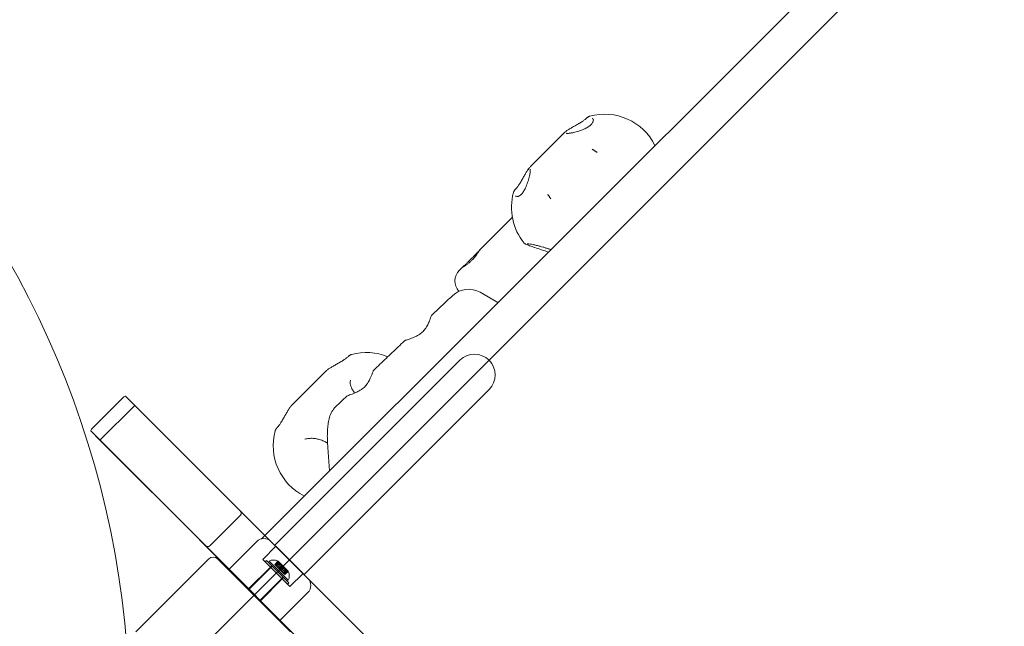
# Model space of a CAD drawing. Units: millimetres. Extents: x 7926 to 23750, y 5251 to 16390.
# Drawn here: x 12384 to 13024, y 11451 to 11845 of the extents above; entities that cross this region are included whole.
import ezdxf

# ---------------------------------------------------------------- set-up
doc = ezdxf.new("R2010")
doc.units = ezdxf.units.MM
doc.header["$LTSCALE"] = 75
doc.layers.add('Dimension (ISO)', color=7, linetype='Continuous', lineweight=18)
doc.layers.add('Visible (ISO)', color=7, linetype='Continuous', lineweight=18)
doc.layers.add('Fall Zone', color=5, linetype='Continuous', lineweight=20, true_color=0x0000ff)
doc.styles.add('Note Text (ISO)', font='tahoma.ttf')
doc.dimstyles.new('Aplay Dimension Styles M', dxfattribs={"dimscale": 75, "dimtxt": 2.5, "dimasz": 2.5, "dimexe": 3.175, "dimexo": 2, "dimgap": 0.762, "dimtad": 1, "dimdec": 1, "dimlfac": 0.001, "dimrnd": 1e-08, "dimzin": 0, "dimdsep": 46, "dimtxsty": 'Note Text (ISO)', "dimcen": 0.09, "dimdle": 10, "dimclrd": 256, "dimclre": 256, "dimclrt": 7, "dimadec": 0, "dimazin": 0, "dimtfac": 1.40208, "dimtofl": 0, "dimtmove": 0, "dimatfit": 3, "dimfxl": 1, "dimtolj": 1, "dimtzin": 0, "dimlwd": -1, "dimlwe": -1, "dimarcsym": 0})

# ---------------------------------------------------------------- blocks, each defined once
blk = doc.blocks.new('*D51')
at = {"layer": 'Defpoints', "color": 0, "transparency": 16777216}
for p in [(19131.85, 16390.18), (9880.89, 6154.35), (23442.8, 6154.35)]:
    blk.add_point(p, dxfattribs=at)
at = {"layer": 'Dimension (ISO)', "transparency": 16777216}
for p, q in [((19281.85, 16390.18), (23680.93, 16390.18)), ((23442.8, 16202.68), (23442.8, 6341.85)), ((10030.89, 6154.35), (23680.93, 6154.35))]:
    blk.add_line(p, q, dxfattribs=at)
for points in [[(23411.55, 16202.68), (23474.05, 16202.68), (23442.8, 16390.18)], [(23411.55, 6341.85), (23474.05, 6341.85), (23442.8, 6154.35)]]:
    blk.add_solid(points, dxfattribs=at)
at = {"layer": 'Dimension (ISO)', "color": 7, "transparency": 16777216, "insert": (23190.34, 11272.26), "char_height": 187.5, "attachment_point": 2, "rotation": 90, "style": 'Note Text (ISO)'}
blk.add_mtext('\\A1;10.2 m', dxfattribs=at)

msp = doc.modelspace()

# ---------------------------------------------------------------- linework, layer by layer
at = {"layer": 'Fall Zone'}
msp.add_line((10515.55, 9450.14), (13796.44, 12731.2), dxfattribs=at)
at = {"layer": 'Fall Zone', "color": 1, "true_color": 0xff0000}
msp.add_circle((11855.1, 11391.19), 600, dxfattribs=at)
at = {"layer": 'Fall Zone', "color": 11, "true_color": 0xff8040}
msp.add_arc((13216.67, 10772.5), 1500, 45.00149, 135.00149, dxfattribs=at)
at = {"layer": 'Visible (ISO)'}
for p, q in [((12540.98, 11507.49), (13153.37, 12119.91)), ((12718.1, 11751.8), (12734.87, 11768.57)), ((12683.82, 11696.3), (12703.91, 11716.39)), ((12669.51, 11681.98), (12670.11, 11682.58)), ((12694.44, 11660.96), (12682.95, 11667.61)), ((12669.73, 11623.45), (12560.13, 11513.85)), ((12563.27, 11596.96), (12580.04, 11613.73)), ((12579.16, 11494.83), (12688.76, 11604.43)), ((12585.13, 11551.64), (12583.98, 11566.84)), ((12549.53, 11503.24), (12560.13, 11513.85)), ((12519.44, 11487.36), (12537.83, 11505.75)), ((12547.02, 11505.75), (12571.06, 11481.71)), ((12506.71, 11494.44), (12459.34, 11447.06)), ((12559.75, 11447.06), (12512.37, 11494.44)), ((12568.55, 11484.22), (12579.16, 11494.83)), ((12552.68, 11454.13), (12571.06, 11472.52))]:
    msp.add_line(p, q, dxfattribs=at)
at = {"layer": 'Visible (ISO)', "color": 9, "true_color": 0xc0c0c0}
for p, q in [((13351.88, 10700.93), (12452.56, 11600.2)), ((12458.58, 11594.18), (12452.56, 11600.2)), ((12431.03, 11579.31), (12450.83, 11599.1)), ((12458.58, 11594.18), (12435.96, 11571.55)), ((12527.1, 11525.66), (12458.58, 11594.18)), ((12429.93, 11577.57), (13329.25, 10678.3)), ((12429.93, 11577.57), (12435.96, 11571.55)), ((12435.96, 11571.55), (12504.48, 11503.04)), ((12507.36, 11502.98), (12527.16, 11522.78)), ((12527.1, 11525.66), (13318.87, 10733.94)), ((12592.1, 11415.42), (12504.48, 11503.04)), ((12541.72, 11494.08), (12550.2, 11502.57)), ((12550.2, 11502.57), (12567.88, 11484.89)), ((12559.39, 11476.41), (12541.72, 11494.08)), ((12544.08, 11493.41), (12543.24, 11492.56)), ((12557.87, 11477.93), (12543.24, 11492.56)), ((12558.72, 11478.77), (12544.08, 11493.41)), ((12545.39, 11492.1), (12545.91, 11493)), ((12545.39, 11492.1), (12557.41, 11480.08)), ((12545.91, 11493), (12558.31, 11480.6)), ((12551.59, 11492.98), (12549.47, 11490.85)), ((12550.7, 11489.62), (12549.47, 11490.85)), ((12550.03, 11490.29), (12549.47, 11490.85)), ((12551.66, 11492.91), (12549.54, 11490.79)), ((12550.16, 11490.17), (12549.54, 11490.79)), ((12549.54, 11490.79), (12550.73, 11489.59)), ((12552.15, 11492.41), (12550.03, 11490.29)), ((12552.28, 11492.29), (12550.16, 11490.17)), ((12552.82, 11491.75), (12550.7, 11489.62)), ((12552.85, 11491.72), (12550.73, 11489.59)), ((12553.38, 11491.18), (12551.26, 11489.06)), ((12553.47, 11491.1), (12551.35, 11488.97)), ((12551.4, 11493.16), (12551.66, 11492.91)), ((12551.59, 11492.98), (12552.82, 11491.75)), ((12551.59, 11492.98), (12552.15, 11492.41)), ((12551.66, 11492.91), (12552.28, 11492.29)), ((12552.85, 11491.72), (12551.66, 11492.91)), ((12553.38, 11491.18), (12552.15, 11492.41)), ((12552.15, 11492.41), (12554.25, 11490.32)), ((12552.28, 11492.29), (12553.47, 11491.1)), ((12552.28, 11492.29), (12554.44, 11490.12)), ((12552.82, 11491.75), (12552.85, 11491.72)), ((12554.29, 11490.28), (12553.38, 11491.18)), ((12553.47, 11491.1), (12554.4, 11490.16)), ((12547.87, 11489.63), (12532.52, 11474.28)), ((12532.52, 11474.99), (12546.67, 11489.13)), ((12554.44, 11481.35), (12546.67, 11489.13)), ((12547.66, 11489.84), (12546.81, 11488.99)), ((12554.3, 11481.5), (12546.81, 11488.99)), ((12547.66, 11489.84), (12555.15, 11482.34)), ((12554.94, 11482.56), (12547.87, 11489.63)), ((12550.03, 11490.29), (12551.26, 11489.06)), ((12551.35, 11488.97), (12550.16, 11490.17)), ((12550.73, 11489.59), (12550.7, 11489.62)), ((12551.26, 11489.06), (12552.17, 11488.16)), ((12552.28, 11488.04), (12551.35, 11488.97)), ((12554.05, 11490.51), (12551.93, 11488.39)), ((12553.7, 11486.62), (12551.93, 11488.39)), ((12554.25, 11490.32), (12552.13, 11488.2)), ((12552.17, 11488.16), (12552.13, 11488.2)), ((12553.31, 11487.01), (12552.13, 11488.2)), ((12554.29, 11490.28), (12552.17, 11488.16)), ((12554.4, 11490.16), (12552.28, 11488.04)), ((12552.32, 11488), (12552.28, 11488.04)), ((12554.44, 11490.12), (12552.32, 11488)), ((12553.51, 11486.82), (12552.32, 11488)), ((12555.43, 11489.13), (12553.31, 11487.01)), ((12553.31, 11487.01), (12553.35, 11486.97)), ((12555.47, 11489.09), (12553.35, 11486.97)), ((12553.35, 11486.97), (12554.28, 11486.04)), ((12555.59, 11488.98), (12553.47, 11486.86)), ((12554.37, 11485.95), (12553.47, 11486.86)), ((12553.47, 11486.86), (12553.51, 11486.82)), ((12555.63, 11488.94), (12553.51, 11486.82)), ((12555.82, 11488.74), (12553.7, 11486.62)), ((12555.82, 11488.74), (12554.05, 11490.51)), ((12554.25, 11490.32), (12554.29, 11490.28)), ((12554.25, 11490.32), (12555.43, 11489.13)), ((12556.41, 11488.16), (12554.28, 11486.04)), ((12554.28, 11486.04), (12555.48, 11484.85)), ((12556.49, 11488.07), (12554.37, 11485.95)), ((12555.6, 11484.72), (12554.37, 11485.95)), ((12554.4, 11490.16), (12554.44, 11490.12)), ((12554.44, 11490.12), (12555.63, 11488.94)), ((12557.03, 11487.54), (12554.9, 11485.42)), ((12556.1, 11484.23), (12554.9, 11485.42)), ((12554.9, 11485.42), (12554.93, 11485.39)), ((12557.06, 11487.51), (12554.93, 11485.39)), ((12554.93, 11485.39), (12556.16, 11484.16)), ((12555.47, 11489.09), (12555.43, 11489.13)), ((12555.43, 11489.13), (12557.6, 11486.97)), ((12556.41, 11488.16), (12555.47, 11489.09)), ((12557.6, 11486.97), (12555.48, 11484.85)), ((12556.1, 11484.23), (12555.48, 11484.85)), ((12555.59, 11488.98), (12556.49, 11488.07)), ((12555.63, 11488.94), (12555.59, 11488.98)), ((12557.72, 11486.84), (12555.6, 11484.72)), ((12556.16, 11484.16), (12555.6, 11484.72)), ((12555.63, 11488.94), (12557.72, 11486.84)), ((12558.22, 11486.35), (12556.1, 11484.23)), ((12558.29, 11486.28), (12556.16, 11484.16)), ((12557.6, 11486.97), (12556.41, 11488.16)), ((12556.49, 11488.07), (12557.72, 11486.84)), ((12557.03, 11487.54), (12558.22, 11486.35)), ((12557.06, 11487.51), (12557.03, 11487.54)), ((12558.29, 11486.28), (12557.06, 11487.51)), ((12557.6, 11486.97), (12558.22, 11486.35)), ((12557.72, 11486.84), (12558.29, 11486.28)), ((12558.22, 11486.35), (12558.47, 11486.09)), ((12559.39, 11476.41), (12567.88, 11484.89)), ((12554.94, 11482.56), (12539.59, 11467.21)), ((12540.3, 11467.21), (12554.44, 11481.35)), ((12555.15, 11482.34), (12554.3, 11481.5)), ((12557.41, 11480.08), (12558.31, 11480.6)), ((12558.72, 11478.77), (12557.87, 11477.93)), ((12540.3, 11467.21), (12532.52, 11474.99))]:
    msp.add_line(p, q, dxfattribs=at)
at = {"layer": 'Visible (ISO)'}
for centre, radius, start, end in [((12763.85, 11746.79), 36.55, 26.47866, 105.40312), ((12739.88, 11722.82), 36.55, 164.76378, 219.36046), ((12676.58, 11674.91), 10, 135.00149, 221.82643), ((12675.43, 11654.64), 15, 59.9078, 133.01507), ((12609.02, 11591.95), 36.55, 67.58066, 105.24942), ((12679.24, 11613.94), 13.45, 315.00149, 135.00149), ((12599.51, 11582.39), 15, 134.07768, 164.32567), ((12585.05, 11567.98), 36.55, 164.60943, 243.52432), ((12542.42, 11501.15), 6.5, 45.00149, 135.00149), ((12509.54, 11491.61), 4, 45.00149, 135.00149), ((12566.46, 11477.11), 6.5, 315.00149, 45.00149)]:
    msp.add_arc(centre, radius, start, end, dxfattribs=at)
at = {"layer": 'Visible (ISO)', "color": 9, "true_color": 0xc0c0c0}
for centre, start, end in [((12548.84, 11487.06), 67.25523, 116.24518), ((12552.37, 11483.53), 333.7578, 22.74775)]:
    msp.add_arc(centre, 6.62, start, end, dxfattribs=at)
at = {"layer": 'Visible (ISO)'}
for centre, major_axis, ratio, start_param, end_param in [((12718.13, 11735.56), (-12.5, -4.67), 0.310822, 0.140649, 0.166737), ((12745.91, 11738.74), (-20.87, 2.42), 0.874567, 0.537624, 0.612855), ((17124.02, 6893.01), (3508.42, 5537.62), 0.996088, 1.33164, 1.333141)]:
    msp.add_ellipse(centre, major_axis=major_axis, ratio=ratio, start_param=start_param, end_param=end_param, dxfattribs=at)
at = {"layer": 'Visible (ISO)', "color": 9, "true_color": 0xc0c0c0}
for centre, major_axis, ratio, start_param, end_param in [((12451.15, 11598.79), (1.41, 1.41), 0.224148, 0, 1.570796), ((12431.35, 11578.99), (-1.41, -1.41), 0.224148, 4.712389, 6.283185), ((12525.69, 11524.25), (1.47, -1.47), 0.959788, 0, 1.570796), ((12505.89, 11504.45), (1.47, -1.47), 0.959788, 4.712389, 6.283185)]:
    msp.add_ellipse(centre, major_axis=major_axis, ratio=ratio, start_param=start_param, end_param=end_param, dxfattribs=at)
at = {"layer": 'Visible (ISO)'}
for points, knots in [([(12756.19, 11780.52), (12756.35, 11780.31), (12756.46, 11780.07), (12756.55, 11779.55), (12756.55, 11779.28), (12756.44, 11778.76), (12756.36, 11778.51), (12756.14, 11778.02), (12756, 11777.79), (12755.68, 11777.32), (12755.49, 11777.09), (12755.08, 11776.64), (12754.85, 11776.42), (12754.34, 11775.98), (12754.07, 11775.76), (12753.46, 11775.32), (12753.14, 11775.1), (12752.42, 11774.67), (12752.04, 11774.45), (12751.21, 11774.02), (12750.77, 11773.81), (12749.82, 11773.39), (12749.31, 11773.18), (12748.25, 11772.78), (12747.7, 11772.58), (12746.57, 11772.21), (12745.99, 11772.04), (12744.85, 11771.72), (12744.28, 11771.58), (12743.38, 11771.38), (12743.02, 11771.3), (12742.34, 11771.17), (12742.01, 11771.12), (12741.7, 11771.07)], [0, 0, 0, 0, 0.235115, 0.235115, 0.436865, 0.436865, 0.595543, 0.595543, 0.733471, 0.733471, 0.861277, 0.861277, 0.985154, 0.985154, 1.109883, 1.109883, 1.239721, 1.239721, 1.378583, 1.378583, 1.529962, 1.529962, 1.696247, 1.696247, 1.877607, 1.877607, 2.071017, 2.071017, 2.270315, 2.270315, 2.405901, 2.405901, 2.541486, 2.541486, 2.541486, 2.541486]), ([(12748.78, 11778.28), (12749.08, 11778.47), (12749.36, 11778.65), (12749.91, 11779.03), (12750.18, 11779.21), (12750.69, 11779.58), (12750.94, 11779.77), (12751.41, 11780.13), (12751.63, 11780.31), (12752.04, 11780.66), (12752.23, 11780.84), (12752.41, 11781)], [0, 0, 0, 0, 0.1082614, 0.1082614, 0.2165227, 0.2165227, 0.3247841, 0.3247841, 0.4330455, 0.4330455, 0.5413069, 0.5413069, 0.5413069, 0.5413069]), ([(12752.41, 11781), (12752.52, 11781.11), (12752.63, 11781.21), (12752.86, 11781.39), (12752.98, 11781.47), (12753.21, 11781.62), (12753.33, 11781.69), (12753.56, 11781.81), (12753.68, 11781.86), (12753.91, 11781.96), (12754.03, 11781.99), (12754.14, 11782.03)], [0, 0, 0, 0, 0.059163, 0.059163, 0.118326, 0.118326, 0.177489, 0.177489, 0.236652, 0.236652, 0.295815, 0.295815, 0.295815, 0.295815]), ([(12756.03, 11780.72), (12756.04, 11780.7), (12756.05, 11780.69), (12756.07, 11780.67), (12756.08, 11780.66), (12756.11, 11780.63), (12756.12, 11780.62), (12756.14, 11780.59), (12756.15, 11780.58), (12756.17, 11780.55), (12756.18, 11780.53), (12756.19, 11780.52)], [0.81420798, 0.81420798, 0.81420798, 0.81420798, 0.82994457, 0.82994457, 0.84568117, 0.84568117, 0.86141776, 0.86141776, 0.87715435, 0.87715435, 0.89289095, 0.89289095, 0.89289095, 0.89289095]), ([(12738.71, 11772.28), (12738.23, 11771.83), (12737.75, 11771.38), (12736.48, 11770.16), (12735.69, 11769.39), (12734.9, 11768.59), (12734.89, 11768.58), (12734.87, 11768.57)], [1.6241743, 1.6241743, 1.6241743, 1.6241743, 1.8419537, 1.8419537, 2.2117757, 2.2117757, 2.2174081, 2.2174081, 2.2174081, 2.2174081]), ([(12738.71, 11772.28), (12738.72, 11772.29), (12738.73, 11772.29), (12738.74, 11772.3), (12738.74, 11772.3), (12738.74, 11772.3)], [0, 0, 0, 0, 0.002799233, 0.002799233, 0.003445179, 0.003445179, 0.003445179, 0.003445179]), ([(12738.74, 11772.3), (12738.78, 11772.34), (12738.83, 11772.36), (12738.95, 11772.4), (12739.01, 11772.4), (12739.12, 11772.38), (12739.18, 11772.37), (12739.28, 11772.31), (12739.33, 11772.28), (12739.37, 11772.23), (12739.38, 11772.23), (12739.38, 11772.23)], [0, 0, 0, 0, 0.0194997, 0.0194997, 0.03902043, 0.03902043, 0.05705309, 0.05705309, 0.07509571, 0.07509571, 0.07541411, 0.07541411, 0.07541411, 0.07541411]), ([(12738.76, 11772.32), (12738.95, 11772.46), (12739.16, 11772.6), (12739.63, 11772.91), (12739.89, 11773.07), (12740.44, 11773.41), (12740.74, 11773.59), (12741.36, 11773.96), (12741.69, 11774.15), (12742.38, 11774.54), (12742.73, 11774.74), (12743.46, 11775.15), (12743.83, 11775.36), (12744.59, 11775.79), (12744.97, 11776.01), (12745.74, 11776.45), (12746.13, 11776.67), (12746.9, 11777.13), (12747.29, 11777.35), (12748.05, 11777.82), (12748.42, 11778.05), (12748.78, 11778.28)], [5.01236, 5.01236, 5.01236, 5.01236, 5.147383, 5.147383, 5.282406, 5.282406, 5.417429, 5.417429, 5.552452, 5.552452, 5.687474, 5.687474, 5.822497, 5.822497, 5.95752, 5.95752, 6.092543, 6.092543, 6.227566, 6.227566, 6.362589, 6.362589, 6.362589, 6.362589]), ([(12741.7, 11771.07), (12741.36, 11771.02), (12741.05, 11770.98), (12740.47, 11770.92), (12740.21, 11770.9), (12739.74, 11770.87), (12739.53, 11770.87), (12739.19, 11770.9), (12739.06, 11770.92), (12738.93, 11770.96), (12738.9, 11770.97), (12738.9, 11770.97)], [6.6340659, 6.6340659, 6.6340659, 6.6340659, 6.7788123, 6.7788123, 6.9235586, 6.9235586, 7.068305, 7.068305, 7.2130514, 7.2130514, 7.3204595, 7.3204595, 7.3204595, 7.3204595]), ([(12755.82, 11760.54), (12755.91, 11760.5), (12756, 11760.45), (12756.18, 11760.35), (12756.27, 11760.3), (12756.45, 11760.2), (12756.54, 11760.15), (12756.72, 11760.04), (12756.81, 11759.99), (12756.99, 11759.88), (12757.08, 11759.83), (12757.17, 11759.77)], [6.2575676, 6.2575676, 6.2575676, 6.2575676, 6.2947158, 6.2947158, 6.331864, 6.331864, 6.3690122, 6.3690122, 6.4061604, 6.4061604, 6.4433085, 6.4433085, 6.4433085, 6.4433085]), ([(12757.17, 11759.77), (12757.3, 11759.69), (12757.43, 11759.6), (12757.71, 11759.42), (12757.85, 11759.33), (12758.12, 11759.15), (12758.25, 11759.06), (12758.5, 11758.89), (12758.61, 11758.81), (12758.81, 11758.67), (12758.9, 11758.61), (12758.97, 11758.55)], [0, 0, 0, 0, 0.0524301, 0.0524301, 0.1048603, 0.1048603, 0.1572904, 0.1572904, 0.2097206, 0.2097206, 0.2621507, 0.2621507, 0.2621507, 0.2621507]), ([(12708.53, 11738.03), (12708.77, 11738.39), (12709, 11738.77), (12709.46, 11739.53), (12709.69, 11739.91), (12710.15, 11740.68), (12710.37, 11741.07), (12710.81, 11741.84), (12711.02, 11742.22), (12711.44, 11742.97), (12711.65, 11743.34), (12712.05, 11744.06), (12712.25, 11744.41), (12712.62, 11745.08), (12712.81, 11745.4), (12713.16, 11746.01), (12713.33, 11746.29), (12713.65, 11746.83), (12713.8, 11747.08), (12714.09, 11747.53), (12714.23, 11747.73), (12714.35, 11747.9)], [6.362589, 6.362589, 6.362589, 6.362589, 6.497611, 6.497611, 6.632633, 6.632633, 6.767656, 6.767656, 6.902678, 6.902678, 7.037701, 7.037701, 7.172723, 7.172723, 7.307746, 7.307746, 7.442768, 7.442768, 7.577791, 7.577791, 7.712813, 7.712813, 7.712813, 7.712813]), ([(12714.44, 11747.29), (12714.44, 11747.29), (12714.44, 11747.29), (12714.39, 11747.34), (12714.36, 11747.38), (12714.3, 11747.49), (12714.29, 11747.55), (12714.27, 11747.66), (12714.28, 11747.72), (12714.31, 11747.84), (12714.34, 11747.89), (12714.37, 11747.93)], [-0.00031842, -0.00031842, -0.00031842, -0.00031842, 0, 0, 0.01804393, 0.01804393, 0.03607791, 0.03607791, 0.05560006, 0.05560006, 0.07510118, 0.07510118, 0.07510118, 0.07510118]), ([(12714.37, 11747.93), (12714.37, 11747.93), (12714.38, 11747.94), (12714.38, 11747.94), (12714.38, 11747.94), (12714.39, 11747.95), (12714.39, 11747.95), (12714.4, 11747.96)], [0.67887109, 0.67887109, 0.67887109, 0.67887109, 0.68133721, 0.68133721, 0.6877505, 0.6877505, 0.69456411, 0.69456411, 0.69456411, 0.69456411]), ([(12718.1, 11751.8), (12718.09, 11751.79), (12718.08, 11751.78), (12717.29, 11750.98), (12716.51, 11750.19), (12715.3, 11748.92), (12714.84, 11748.45), (12714.4, 11747.96)], [-0.0050481, -0.0050481, -0.0050481, -0.0050481, 0, 0, 0.3314565, 0.3314565, 0.5266434, 0.5266434, 0.5266434, 0.5266434]), ([(12715.51, 11747.71), (12715.51, 11747.71), (12715.52, 11747.68), (12715.56, 11747.54), (12715.57, 11747.4), (12715.58, 11747.04), (12715.57, 11746.81), (12715.53, 11746.3), (12715.5, 11746.01), (12715.42, 11745.38), (12715.36, 11745.04), (12715.3, 11744.68)], [5.9241845, 5.9241845, 5.9241845, 5.9241845, 6.0236464, 6.0236464, 6.1762514, 6.1762514, 6.3288565, 6.3288565, 6.4814615, 6.4814615, 6.6340666, 6.6340666, 6.6340666, 6.6340666]), ([(12715.3, 11744.68), (12715.22, 11744.24), (12715.13, 11743.77), (12714.91, 11742.76), (12714.78, 11742.22), (12714.48, 11741.08), (12714.31, 11740.49), (12713.94, 11739.29), (12713.74, 11738.69), (12713.31, 11737.51), (12713.09, 11736.94), (12712.63, 11735.87), (12712.4, 11735.36), (12711.93, 11734.43), (12711.69, 11734), (12711.23, 11733.22), (12711, 11732.87), (12710.55, 11732.24), (12710.33, 11731.96), (12709.89, 11731.46), (12709.67, 11731.23), (12709.25, 11730.84), (12709.03, 11730.67), (12708.61, 11730.38), (12708.4, 11730.27), (12707.99, 11730.07), (12707.79, 11730), (12707.38, 11729.92), (12707.17, 11729.9), (12706.8, 11729.93), (12706.63, 11729.97), (12706.32, 11730.1), (12706.18, 11730.19), (12706.04, 11730.31)], [0, 0, 0, 0, 0.185919, 0.185919, 0.381289, 0.381289, 0.581068, 0.581068, 0.778046, 0.778046, 0.964543, 0.964543, 1.135273, 1.135273, 1.289198, 1.289198, 1.4289, 1.4289, 1.558584, 1.558584, 1.68288, 1.68288, 1.806341, 1.806341, 1.933643, 1.933643, 2.070539, 2.070539, 2.226023, 2.226023, 2.383754, 2.383754, 2.541486, 2.541486, 2.541486, 2.541486]), ([(12704.62, 11732.43), (12704.66, 11732.55), (12704.7, 11732.68), (12704.8, 11732.94), (12704.85, 11733.06), (12704.99, 11733.32), (12705.06, 11733.45), (12705.22, 11733.71), (12705.31, 11733.83), (12705.51, 11734.08), (12705.62, 11734.21), (12705.74, 11734.33)], [0.577525, 0.577525, 0.577525, 0.577525, 0.6405997, 0.6405997, 0.7036744, 0.7036744, 0.7667492, 0.7667492, 0.8298239, 0.8298239, 0.8928986, 0.8928986, 0.8928986, 0.8928986]), ([(12705.74, 11734.33), (12705.91, 11734.51), (12706.09, 11734.71), (12706.46, 11735.14), (12706.64, 11735.36), (12707.02, 11735.84), (12707.2, 11736.09), (12707.58, 11736.61), (12707.77, 11736.89), (12708.15, 11737.44), (12708.34, 11737.73), (12708.53, 11738.03)], [0, 0, 0, 0, 0.1082614, 0.1082614, 0.2165228, 0.2165228, 0.3247841, 0.3247841, 0.4330455, 0.4330455, 0.5413069, 0.5413069, 0.5413069, 0.5413069]), ([(12728.81, 11728.45), (12728.76, 11728.52), (12728.69, 11728.61), (12728.55, 11728.81), (12728.47, 11728.92), (12728.31, 11729.16), (12728.22, 11729.29), (12728.04, 11729.55), (12727.95, 11729.69), (12727.78, 11729.96), (12727.69, 11730.09), (12727.62, 11730.22)], [0.107524, 0.107524, 0.107524, 0.107524, 0.1585981, 0.1585981, 0.2096722, 0.2096722, 0.2607463, 0.2607463, 0.3118203, 0.3118203, 0.3628944, 0.3628944, 0.3628944, 0.3628944]), ([(12670.11, 11682.58), (12670.39, 11682.87), (12670.72, 11683.15), (12671.47, 11683.73), (12671.9, 11684.04), (12672.84, 11684.7), (12673.36, 11685.05), (12674.4, 11685.78), (12674.94, 11686.16), (12675.95, 11686.94), (12676.43, 11687.33), (12677.32, 11688.12), (12677.74, 11688.52), (12678.52, 11689.33), (12678.9, 11689.75), (12679.62, 11690.62), (12679.97, 11691.07), (12680.67, 11692.02), (12681.02, 11692.51), (12681.7, 11693.5), (12682.03, 11694), (12682.6, 11694.82), (12682.84, 11695.15), (12683.32, 11695.76), (12683.57, 11696.05), (12683.82, 11696.3)], [0, 0, 0, 0, 0.174129, 0.174129, 0.369281, 0.369281, 0.57922, 0.57922, 0.788121, 0.788121, 0.979526, 0.979526, 1.155261, 1.155261, 1.327423, 1.327423, 1.508214, 1.508214, 1.705847, 1.705847, 1.917455, 1.917455, 2.076362, 2.076362, 2.235268, 2.235268, 2.235268, 2.235268]), ([(12683.54, 11696), (12683.45, 11695.91), (12683.36, 11695.82), (12682.96, 11695.39), (12682.61, 11695.02), (12681.88, 11694.24), (12681.49, 11693.82), (12680.69, 11692.96), (12680.26, 11692.51), (12679.39, 11691.61), (12678.94, 11691.15), (12678.03, 11690.22), (12677.56, 11689.75), (12676.62, 11688.83), (12676.15, 11688.37), (12675.21, 11687.46), (12674.74, 11687.02), (12673.81, 11686.15), (12673.36, 11685.72), (12672.44, 11684.86), (12671.98, 11684.42), (12671.55, 11684.01)], [0.147077, 0.147077, 0.147077, 0.147077, 0.202683, 0.202683, 0.405366, 0.405366, 0.607595, 0.607595, 0.808231, 0.808231, 1.007546, 1.007546, 1.206078, 1.206078, 1.404627, 1.404627, 1.603933, 1.603933, 1.804412, 1.804412, 2.026832, 2.026832, 2.026832, 2.026832]), ([(12727.22, 11693.73), (12726.52, 11693.98), (12725.83, 11694.23), (12723.59, 11695.01), (12722.07, 11695.52), (12719.19, 11696.49), (12717.85, 11696.93), (12716.09, 11697.53), (12715.54, 11697.72), (12714.06, 11698.25), (12713.31, 11698.54), (12712.54, 11698.93), (12712.39, 11699.01), (12712.06, 11699.23), (12711.88, 11699.34), (12711.63, 11699.65)], [0.496527, 0.496527, 0.496527, 0.496527, 0.718862, 0.718862, 1.220061, 1.220061, 1.721259, 1.721259, 1.971859, 1.971859, 2.469596, 2.469596, 2.596626, 2.596626, 2.723657, 2.723657, 2.723657, 2.723657]), ([(12713.62, 11699.13), (12713.62, 11699.13), (12713.64, 11699.13), (12713.73, 11699.13), (12713.9, 11699.13), (12714.45, 11699.08), (12714.91, 11699.03), (12716, 11698.86), (12716.63, 11698.75), (12718.03, 11698.48), (12718.79, 11698.32), (12720.37, 11697.95), (12721.2, 11697.74), (12722.05, 11697.51)], [3.112256, 3.112256, 3.112256, 3.112256, 3.173245, 3.173245, 3.370846, 3.370846, 3.667206, 3.667206, 3.963567, 3.963567, 4.259927, 4.259927, 4.548896, 4.548896, 4.548896, 4.548896]), ([(12722.05, 11697.51), (12722.64, 11697.35), (12723.25, 11697.18), (12724.48, 11696.81), (12725.11, 11696.62), (12726.36, 11696.21), (12726.99, 11695.99), (12728.02, 11695.63), (12728.42, 11695.48), (12728.81, 11695.33)], [0, 0, 0, 0, 0.2054923, 0.2054923, 0.4109846, 0.4109846, 0.6164769, 0.6164769, 0.7468913, 0.7468913, 0.7468913, 0.7468913]), ([(12671.55, 11684.01), (12671.49, 11683.95), (12671.42, 11683.89), (12671.3, 11683.77), (12671.24, 11683.71), (12671.13, 11683.58), (12671.07, 11683.52), (12670.96, 11683.4), (12670.91, 11683.34), (12670.83, 11683.25), (12670.81, 11683.22), (12670.79, 11683.2)], [0, 0, 0, 0, 0.0313317, 0.0313317, 0.0626635, 0.0626635, 0.0939952, 0.0939952, 0.125327, 0.125327, 0.1389524, 0.1389524, 0.1389524, 0.1389524]), ([(12651.55, 11652.82), (12652.47, 11653.68), (12653.39, 11654.55), (12655.22, 11656.27), (12656.13, 11657.12), (12657.96, 11658.83), (12658.87, 11659.69), (12660.69, 11661.39), (12661.59, 11662.23), (12663.4, 11663.92), (12664.3, 11664.76), (12665.2, 11665.6)], [-1.03857586, -1.03857586, -1.03857586, -1.03857586, -1.02954785, -1.02954785, -1.02051984, -1.02051984, -1.01149183, -1.01149183, -1.00246382, -1.00246382, -0.9934358, -0.9934358, -0.9934358, -0.9934358]), ([(12633.7, 11635.96), (12633.79, 11636.05), (12633.95, 11636.14), (12634.41, 11636.36), (12634.72, 11636.49), (12635.77, 11636.86), (12636.62, 11637.14), (12638.63, 11637.84), (12639.79, 11638.27), (12641.89, 11639.26), (12642.83, 11639.78), (12644.5, 11640.95), (12645.24, 11641.56), (12645.9, 11642.24), (12646.57, 11642.92), (12647.15, 11643.66), (12648.29, 11645.36), (12648.79, 11646.31), (12649.61, 11648.07), (12649.93, 11648.88), (12650.41, 11650.14), (12650.58, 11650.62), (12650.89, 11651.47), (12651.03, 11651.84), (12651.31, 11652.48), (12651.44, 11652.71), (12651.55, 11652.82)], [0.584389, 0.584389, 0.584389, 0.584389, 0.767707, 0.767707, 0.977745, 0.977745, 1.355185, 1.355185, 1.775646, 1.775646, 2.105319, 2.105319, 2.386795, 2.386795, 2.386795, 2.668271, 2.668271, 3.017655, 3.017655, 3.341546, 3.341546, 3.575332, 3.575332, 3.809118, 3.809118, 4.086705, 4.086705, 4.086705, 4.086705]), ([(12613.81, 11617), (12615.16, 11618.28), (12616.49, 11619.56), (12619.17, 11622.12), (12620.5, 11623.39), (12623.16, 11625.93), (12624.48, 11627.19), (12627.13, 11629.71), (12628.45, 11630.97), (12631.08, 11633.47), (12632.39, 11634.71), (12633.7, 11635.96)], [-1.15855734, -1.15855734, -1.15855734, -1.15855734, -1.14606741, -1.14606741, -1.13357747, -1.13357747, -1.12108754, -1.12108754, -1.10859761, -1.10859761, -1.09610768, -1.09610768, -1.09610768, -1.09610768]), ([(12597.52, 11626.1), (12597.33, 11625.93), (12597.14, 11625.75), (12596.71, 11625.39), (12596.48, 11625.2), (12596.01, 11624.83), (12595.76, 11624.64), (12595.23, 11624.26), (12594.96, 11624.07), (12594.4, 11623.69), (12594.12, 11623.5), (12593.82, 11623.31)], [0, 0, 0, 0, 0.1082614, 0.1082614, 0.2165228, 0.2165228, 0.3247841, 0.3247841, 0.4330455, 0.4330455, 0.5413069, 0.5413069, 0.5413069, 0.5413069]), ([(12599.41, 11627.21), (12599.28, 11627.18), (12599.16, 11627.14), (12598.9, 11627.04), (12598.77, 11626.98), (12598.52, 11626.85), (12598.39, 11626.78), (12598.14, 11626.61), (12598.01, 11626.52), (12597.76, 11626.33), (12597.64, 11626.22), (12597.52, 11626.1)], [0.5787237, 0.5787237, 0.5787237, 0.5787237, 0.6415587, 0.6415587, 0.7043937, 0.7043937, 0.7672286, 0.7672286, 0.8300636, 0.8300636, 0.8928986, 0.8928986, 0.8928986, 0.8928986]), ([(12593.82, 11623.31), (12593.46, 11623.08), (12593.08, 11622.84), (12592.32, 11622.38), (12591.94, 11622.15), (12591.17, 11621.7), (12590.78, 11621.48), (12590.01, 11621.04), (12589.63, 11620.82), (12588.88, 11620.4), (12588.51, 11620.19), (12587.79, 11619.79), (12587.44, 11619.6), (12586.77, 11619.22), (12586.45, 11619.03), (12585.84, 11618.68), (12585.55, 11618.51), (12585.01, 11618.19), (12584.77, 11618.03), (12584.32, 11617.74), (12584.11, 11617.61), (12583.94, 11617.48)], [6.362589, 6.362589, 6.362589, 6.362589, 6.497611, 6.497611, 6.632633, 6.632633, 6.767656, 6.767656, 6.902678, 6.902678, 7.037701, 7.037701, 7.172723, 7.172723, 7.307746, 7.307746, 7.442768, 7.442768, 7.577791, 7.577791, 7.712813, 7.712813, 7.712813, 7.712813]), ([(12618.7, 11621.67), (12618.69, 11621.67), (12618.69, 11621.67), (12618.64, 11621.69), (12618.6, 11621.7), (12618.57, 11621.72)], [0.71321937, 0.71321937, 0.71321937, 0.71321937, 0.71488035, 0.71488035, 0.72736999, 0.72736999, 0.72736999, 0.72736999]), ([(12580.04, 11613.73), (12580.05, 11613.74), (12580.07, 11613.75), (12580.86, 11614.55), (12581.65, 11615.32), (12582.92, 11616.54), (12583.4, 11616.99), (12583.88, 11617.44)], [-0.0050481, -0.0050481, -0.0050481, -0.0050481, 0, 0, 0.3314565, 0.3314565, 0.5266434, 0.5266434, 0.5266434, 0.5266434]), ([(12583.91, 11617.46), (12583.91, 11617.46), (12583.91, 11617.46), (12583.9, 11617.46), (12583.9, 11617.45), (12583.89, 11617.45), (12583.89, 11617.44), (12583.88, 11617.44)], [0.67887109, 0.67887109, 0.67887109, 0.67887109, 0.68133721, 0.68133721, 0.6877505, 0.6877505, 0.69456411, 0.69456411, 0.69456411, 0.69456411]), ([(12596.15, 11600.01), (12596.22, 11600.07), (12596.31, 11600.14), (12596.91, 11600.49), (12597.8, 11600.8), (12600.03, 11601.59), (12601.4, 11602.07), (12603.82, 11603.2), (12604.85, 11603.75), (12606.61, 11604.97), (12607.36, 11605.58), (12608.03, 11606.26), (12608.7, 11606.94), (12609.3, 11607.69), (12610.46, 11609.38), (12610.97, 11610.34), (12611.7, 11611.89), (12611.96, 11612.5), (12612.41, 11613.65), (12612.61, 11614.19), (12613.1, 11615.52), (12613.35, 11616.19), (12613.65, 11616.79), (12613.73, 11616.92), (12613.81, 11617)], [0.40201, 0.40201, 0.40201, 0.40201, 0.527713, 0.527713, 1.014509, 1.014509, 1.513335, 1.513335, 1.86294, 1.86294, 2.136868, 2.136868, 2.136868, 2.410795, 2.410795, 2.748736, 2.748736, 2.980646, 2.980646, 3.212556, 3.212556, 3.613222, 3.613222, 3.792734, 3.792734, 3.792734, 3.792734]), ([(12601.68, 11602.23), (12601.52, 11602.4), (12601.37, 11602.57), (12600.39, 11603.72), (12599.74, 11604.74), (12598.83, 11606.8), (12598.58, 11607.84), (12598.51, 11609.42), (12598.55, 11609.99), (12598.66, 11610.55)], [10.480385, 10.480385, 10.480385, 10.480385, 10.548787, 10.548787, 10.935709, 10.935709, 11.339069, 11.339069, 11.569821, 11.569821, 11.569821, 11.569821]), ([(12559.52, 11593.07), (12559.39, 11592.88), (12559.24, 11592.67), (12558.94, 11592.2), (12558.77, 11591.95), (12558.44, 11591.39), (12558.26, 11591.1), (12557.89, 11590.47), (12557.7, 11590.15), (12557.31, 11589.46), (12557.11, 11589.11), (12556.7, 11588.38), (12556.49, 11588.01), (12556.06, 11587.25), (12555.84, 11586.87), (12555.4, 11586.1), (12555.18, 11585.71), (12554.73, 11584.94), (12554.5, 11584.55), (12554.04, 11583.79), (12553.8, 11583.42), (12553.57, 11583.06)], [5.012361, 5.012361, 5.012361, 5.012361, 5.147383, 5.147383, 5.282406, 5.282406, 5.417429, 5.417429, 5.552452, 5.552452, 5.687475, 5.687475, 5.822497, 5.822497, 5.95752, 5.95752, 6.092543, 6.092543, 6.227566, 6.227566, 6.362589, 6.362589, 6.362589, 6.362589]), ([(12559.56, 11593.12), (12559.56, 11593.11), (12559.55, 11593.1), (12559.54, 11593.1), (12559.54, 11593.09), (12559.54, 11593.09)], [0, 0, 0, 0, 0.002799233, 0.002799233, 0.003445179, 0.003445179, 0.003445179, 0.003445179]), ([(12559.56, 11593.12), (12560.01, 11593.6), (12560.46, 11594.08), (12561.68, 11595.35), (12562.45, 11596.14), (12563.25, 11596.93), (12563.26, 11596.95), (12563.27, 11596.96)], [1.6241743, 1.6241743, 1.6241743, 1.6241743, 1.8419537, 1.8419537, 2.2117757, 2.2117757, 2.2174081, 2.2174081, 2.2174081, 2.2174081]), ([(12553.57, 11583.06), (12553.38, 11582.76), (12553.2, 11582.48), (12552.82, 11581.93), (12552.64, 11581.66), (12552.27, 11581.14), (12552.08, 11580.9), (12551.72, 11580.43), (12551.54, 11580.21), (12551.18, 11579.79), (12551.01, 11579.6), (12550.84, 11579.43)], [0, 0, 0, 0, 0.1082614, 0.1082614, 0.2165227, 0.2165227, 0.3247841, 0.3247841, 0.4330455, 0.4330455, 0.5413069, 0.5413069, 0.5413069, 0.5413069]), ([(12583.98, 11566.84), (12583.87, 11568.27), (12583.79, 11569.68), (12583.69, 11572.43), (12583.67, 11573.76), (12583.7, 11576.38), (12583.75, 11577.66), (12583.93, 11580.17), (12584.06, 11581.4), (12584.45, 11583.89), (12584.7, 11585.13), (12585.07, 11586.45)], [-1.3819696, -1.3819696, -1.3819696, -1.3819696, -1.2572376, -1.2572376, -1.1325056, -1.1325056, -1.0077736, -1.0077736, -0.8830416, -0.8830416, -0.7583096, -0.7583096, -0.7583096, -0.7583096]), ([(12550.84, 11579.43), (12550.74, 11579.32), (12550.64, 11579.2), (12550.46, 11578.97), (12550.37, 11578.86), (12550.22, 11578.62), (12550.15, 11578.5), (12550.03, 11578.27), (12549.98, 11578.15), (12549.89, 11577.91), (12549.85, 11577.8), (12549.81, 11577.68)], [0, 0, 0, 0, 0.0593951, 0.0593951, 0.1187902, 0.1187902, 0.1781853, 0.1781853, 0.2375803, 0.2375803, 0.2969754, 0.2969754, 0.2969754, 0.2969754]), ([(12569.1, 11572.2), (12569.96, 11572.44), (12570.86, 11572.61), (12572.68, 11572.77), (12573.61, 11572.78), (12575.46, 11572.63), (12576.38, 11572.48), (12578.21, 11572.06), (12579.12, 11571.79), (12580.91, 11571.12), (12581.79, 11570.73), (12583.04, 11570.1), (12583.42, 11569.89), (12583.8, 11569.68)], [2.481912, 2.481912, 2.481912, 2.481912, 2.853358, 2.853358, 3.211908, 3.211908, 3.5536, 3.5536, 3.882783, 3.882783, 4.203337, 4.203337, 4.344008, 4.344008, 4.344008, 4.344008])]:
    msp.add_open_spline(points, degree=3, knots=knots, dxfattribs=at)
for points in [[(12583.94, 11617.48), (12583.93, 11617.48), (12583.92, 11617.47), (12583.91, 11617.46)], [(12559.54, 11593.09), (12559.53, 11593.09), (12559.53, 11593.08), (12559.52, 11593.07)]]:
    msp.add_open_spline(points, degree=3, dxfattribs=at)

# ---------------------------------------------------------------- dimensions: what is measured, and where the dimension line sits
at = {"layer": 'Dimension (ISO)'}
dim = msp.add_linear_dim(base=(23442.8, 6154.35), p1=(19131.85, 16390.18), p2=(9880.89, 6154.35), angle=90, text='<> m', dimstyle='Aplay Dimension Styles M', override={"dimgap": 0.762, "dimdec": 1, "dimlfac": 0.001, "dimpost": '', "dimtol": 0, "dimlim": 0, "dimtp": 0, "dimtm": 0, "dimtdec": 2, "dimatfit": 1}, dxfattribs=at)
dim.commit()
dim.dimension.update_dxf_attribs({"geometry": '*D51', "text_midpoint": (23442.8, 11272.26), "dimtype": 160})

doc.saveas('drawing.dxf')
